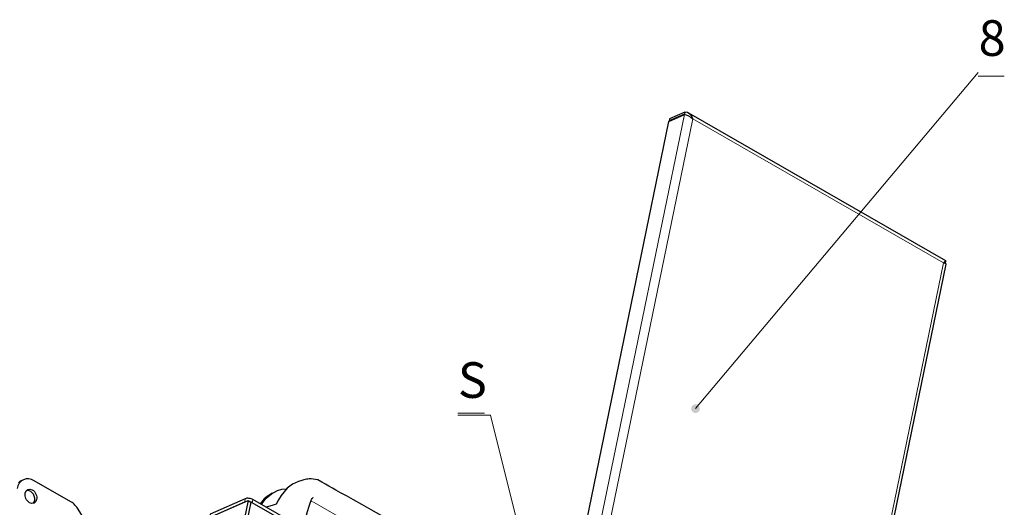
# Model space of a CAD drawing. Units: millimetres. Extents: x 749.31 to 757.83, y 488.43 to 498.26.
# Drawn here: x 754.78 to 757.83, y 496.75 to 498.26 of the extents above; entities that cross this region are included whole.
import ezdxf

# ---------------------------------------------------------------- set-up
doc = ezdxf.new("R2010")
doc.units = ezdxf.units.MM
for name, color, linetype in [('PDF _Геометрия', 7, 'Continuous'), ('PDF _Сплошная заливка', 7, 'Continuous'), ('PDF _Текст', 7, 'Continuous')]:
    doc.layers.add(name, color=color, linetype=linetype)
doc.styles.add('PDF Arial', font='arial.ttf')

msp = doc.modelspace()

# ---------------------------------------------------------------- hatches: boundary and pattern name
at = {"layer": 'PDF _Сплошная заливка', "transparency": 33554559}
h = msp.add_hatch(color=256, dxfattribs=at)
h.paths.add_polyline_path([(756.8676, 497.0487), (756.8704, 497.0469), (756.8735, 497.0459), (756.8769, 497.0456), (756.8801, 497.0462), (756.8832, 497.0476), (756.8858, 497.0497), (756.8878, 497.0524), (756.889, 497.0555), (756.8895, 497.0588), (756.8891, 497.0621), (756.8879, 497.0653), (756.8859, 497.068), (756.8834, 497.0701), (756.8804, 497.0716), (756.8771, 497.0722), (756.8737, 497.072), (756.8706, 497.071), (756.8677, 497.0693), (756.8654, 497.0668), (756.8638, 497.0639), (756.8629, 497.0607), (756.8629, 497.0574), (756.8637, 497.0541), (756.8653, 497.0512), (756.8676, 497.0487), (756.8761, 497.0589)], flags=0)
h.paths.add_polyline_path([(750.1519, 490.3022), (750.1493, 490.3043), (750.1463, 490.3058), (750.1431, 490.3064), (750.1397, 490.3062), (750.1365, 490.3052), (750.1337, 490.3035), (750.1314, 490.301), (750.1298, 490.2981), (750.1289, 490.2949), (750.1289, 490.2916), (750.1297, 490.2883), (750.1313, 490.2854), (750.1335, 490.2829), (750.1363, 490.2811), (750.1395, 490.2801), (750.1428, 490.2798), (750.1461, 490.2804), (750.1491, 490.2818), (750.1517, 490.2839), (750.1537, 490.2866), (750.155, 490.2897), (750.1554, 490.293), (750.155, 490.2963), (750.1538, 490.2994), (750.1519, 490.3022), (750.1421, 490.2931)], flags=0)
h.paths.add_polyline_path([(753.2561, 489.6606), (753.2555, 489.6639), (753.2541, 489.6669), (753.252, 489.6695), (753.2493, 489.6715), (753.2462, 489.6728), (753.2429, 489.6732), (753.2396, 489.6728), (753.2365, 489.6716), (753.2337, 489.6697), (753.2316, 489.6671), (753.2302, 489.6641), (753.2295, 489.6608), (753.2297, 489.6575), (753.2307, 489.6543), (753.2325, 489.6515), (753.2349, 489.6492), (753.2378, 489.6475), (753.241, 489.6467), (753.2444, 489.6467), (753.2476, 489.6475), (753.2505, 489.649), (753.253, 489.6513), (753.2548, 489.6541), (753.2559, 489.6573), (753.2561, 489.6606), (753.2428, 489.6599)], flags=0)
h.paths.add_polyline_path([(753.9078, 489.2526), (753.7779, 489.2316), (753.7776, 489.2716)], flags=0)
h.paths.add_polyline_path([(754.2348, 489.1883), (754.1065, 489.1595), (754.1037, 489.1994)], flags=0)
h.paths.add_polyline_path([(750.7314, 493.4018), (750.729, 493.4042), (750.7262, 493.406), (750.723, 493.4069), (750.7196, 493.4071), (750.7164, 493.4064), (750.7134, 493.4049), (750.7109, 493.4027), (750.709, 493.4), (750.7078, 493.3969), (750.7074, 493.3935), (750.7079, 493.3902), (750.7092, 493.3872), (750.7112, 493.3845), (750.7138, 493.3824), (750.7169, 493.3811), (750.7202, 493.3805), (750.7235, 493.3808), (750.7267, 493.3819), (750.7295, 493.3837), (750.7317, 493.3862), (750.7332, 493.3892), (750.734, 493.3924), (750.7339, 493.3957), (750.733, 493.399), (750.7314, 493.4018), (750.7208, 493.3938)], flags=0)
h.paths.add_polyline_path([(753.7704, 493.0126), (753.6432, 492.9793), (753.6391, 493.0191)], flags=0)
h.paths.add_polyline_path([(750.3865, 493.2022), (750.3842, 493.2047), (750.3815, 493.2065), (750.3783, 493.2076), (750.375, 493.2079), (750.3717, 493.2074), (750.3686, 493.206), (750.366, 493.204), (750.364, 493.2013), (750.3627, 493.1982), (750.3622, 493.1949), (750.3625, 493.1916), (750.3637, 493.1885), (750.3656, 493.1857), (750.3681, 493.1835), (750.3711, 493.1821), (750.3744, 493.1813), (750.3777, 493.1815), (750.3809, 493.1824), (750.3838, 493.1842), (750.3861, 493.1866), (750.3878, 493.1894), (750.3887, 493.1927), (750.3888, 493.196), (750.388, 493.1993), (750.3865, 493.2022), (750.3755, 493.1946)], flags=0)

# ---------------------------------------------------------------- linework, layer by layer
at = {"layer": 'PDF _Геометрия', "lineweight": 18}
for points in [[(757.7507, 498.0989), (756.8761, 497.0589)], [(757.7507, 498.0989), (757.7507, 498.0989)], [(757.7507, 498.0874), (757.8317, 498.0874)], [(757.8317, 498.0874), (757.7507, 498.0874)], [(756.8415, 497.9692), (756.5406, 496.508), (756.4931, 496.4869)], [(757.3866, 496.2611), (757.6437, 497.5098), (756.8676, 497.9558), (756.6105, 496.7072)], [(756.1408, 497.0389), (756.2415, 497.0389), (756.4041, 496.3885)], [(755.6104, 496.8108), (755.6099, 496.8088)], [(755.4809, 496.7704), (755.4829, 496.78)], [(755.5063, 496.7774), (755.5043, 496.7678)], [(755.6857, 496.772), (755.6862, 496.772), (755.6962, 496.7683), (755.7231, 496.7529), (755.75, 496.7374), (755.7769, 496.722), (755.8576, 496.6755), (755.8672, 496.6804), (755.8771, 496.6867), (755.8869, 496.6942), (755.8964, 496.7027)]]:
    msp.add_lwpolyline(points, dxfattribs=at)
msp.add_lwpolyline([(757.7507, 498.0874), (757.8317, 498.0874)], close=True, dxfattribs=at)
msp.add_lwpolyline([(757.7507, 498.0874), (757.8317, 498.0874)], close=True, dxfattribs=at)
at = {"layer": 'PDF _Геометрия', "lineweight": 30}
for points in [[(756.4931, 496.4869), (756.794, 497.9481), (756.8415, 497.9692), (756.8471, 497.9681), (756.8541, 497.9655), (756.8613, 497.9613), (756.8676, 497.9558), (756.8645, 497.9638), (756.859, 497.9707), (756.8516, 497.975), (756.843, 497.9764), (756.8418, 497.9706), (756.7943, 497.9496), (756.7945, 497.9484)], [(756.843, 497.9764), (756.7955, 497.9554), (756.7943, 497.9496)], [(757.6505, 497.5162), (756.8553, 497.9733)], [(757.6517, 497.5064), (757.6518, 497.507), (757.6491, 497.5085), (757.6437, 497.5098), (757.648, 497.5139), (757.6502, 497.516), (757.6506, 497.5156), (757.65, 497.5134)], [(757.6439, 497.51), (757.6441, 497.5101), (757.647, 497.5105), (757.6481, 497.5087)], [(757.6489, 497.5085), (757.6495, 497.5116), (757.6501, 497.5138)], [(757.3688, 496.1305), (757.6521, 497.5063)], [(755.9056, 496.727), (755.8726, 496.7455), (755.8433, 496.7619), (755.8178, 496.7762), (755.7959, 496.7885), (755.7778, 496.7986), (755.7634, 496.8067), (755.7524, 496.8129), (755.7417, 496.8189), (755.7306, 496.8251), (755.7192, 496.8315), (755.7068, 496.8381), (755.6933, 496.841), (755.6866, 496.8414), (755.681, 496.8413), (755.6766, 496.841), (755.6746, 496.8407), (755.6734, 496.8405), (755.672, 496.8402), (755.6684, 496.8394), (755.664, 496.8382), (755.6581, 496.8366)], [(754.7967, 496.8389), (754.7896, 496.8357), (754.7863, 496.834), (754.7806, 496.8295)], [(755.5322, 496.7625), (755.5335, 496.7646), (755.5476, 496.7816), (755.5637, 496.7956), (755.5829, 496.8055), (755.5962, 496.8092), (755.6103, 496.8108)], [(755.6582, 496.8365), (755.647, 496.8336), (755.6291, 496.8252), (755.6129, 496.8123), (755.594, 496.7898), (755.5856, 496.7768), (755.5782, 496.7628), (755.5659, 496.7593), (755.547, 496.754)], [(754.8068, 496.8067), (754.808, 496.8067), (754.8129, 496.8059), (754.8177, 496.8036), (754.8222, 496.7998), (754.8259, 496.7948), (754.8287, 496.7891), (754.8302, 496.783), (754.8304, 496.777), (754.8293, 496.7715), (754.8269, 496.7671), (754.8252, 496.7651)], [(756.2923, 496.3143), (756.2935, 496.3202), (756.2935, 496.3218), (756.2929, 496.3235), (756.2917, 496.3251), (756.2899, 496.3268), (756.2876, 496.3283), (755.5063, 496.7774), (755.5036, 496.7787), (755.5006, 496.7798), (755.4974, 496.7807), (755.4942, 496.7812), (755.491, 496.7814), (755.488, 496.7813), (755.4852, 496.7808), (755.4829, 496.78), (755.3743, 496.7319), (755.3723, 496.7223), (755.4809, 496.7704), (755.4833, 496.7711), (755.4841, 496.7713)], [(755.5657, 496.797), (755.5631, 496.7954), (755.5587, 496.7927), (755.5567, 496.7915), (755.5549, 496.7903), (755.5517, 496.788), (755.5415, 496.7792), (755.5327, 496.7695), (755.5288, 496.7645)], [(755.665, 496.6862), (755.6675, 496.7059), (755.6712, 496.7248), (755.6753, 496.7405), (755.6804, 496.7571), (755.6845, 496.7693), (755.6879, 496.7772), (755.6898, 496.7806), (755.6914, 496.7829), (755.6925, 496.7845), (755.6928, 496.785), (755.6927, 496.785)], [(755.3661, 496.7117), (755.3674, 496.7162), (755.3722, 496.7218), (755.4915, 496.7746), (755.4341, 496.4957), (755.433, 496.4918), (755.4315, 496.4879), (755.4295, 496.4839), (755.4271, 496.4802), (755.4245, 496.4769), (755.4216, 496.474), (755.4187, 496.4717), (755.4159, 496.4701), (755.4088, 496.467)], [(756.2896, 496.3157), (756.2879, 496.3172), (756.2856, 496.3187), (755.5043, 496.7678), (755.5016, 496.7691), (755.4998, 496.7698)]]:
    msp.add_lwpolyline(points, dxfattribs=at)
at = {"layer": 'PDF _Геометрия', "lineweight": 20}
msp.add_lwpolyline([(756.1408, 497.0446), (756.2226, 497.0446)], dxfattribs=at)
at = {"layer": 'PDF _Геометрия', "lineweight": 30}
for points in [[(755.2705, 496.249), (754.966, 496.7474), (754.9637, 496.751), (754.9612, 496.7543), (754.9585, 496.7575), (754.9557, 496.7605), (754.9528, 496.7633), (754.9498, 496.7658), (754.9466, 496.7681), (754.9434, 496.7701), (754.8294, 496.8356, 0.572111), (754.7771, 496.8119)], [(755.4915, 496.7746), (755.5, 496.7697), (755.4426, 496.4908), (755.4415, 496.4869), (755.44, 496.483), (755.438, 496.4791), (755.4356, 496.4754), (755.4329, 496.472), (755.4301, 496.4691), (755.4272, 496.4669), (755.4244, 496.4653), (755.4173, 496.4621, 0.335383), (755.3832, 496.388)]]:
    msp.add_lwpolyline(points, format="xyb", dxfattribs=at)
msp.add_ellipse((754.8195, 496.7875), major_axis=(-0.0094, 0.0213), ratio=0.722983, start_param=0.792046, end_param=7.075231, dxfattribs=at)

# ---------------------------------------------------------------- texts
at = {"layer": 'PDF _Текст', "char_height": 0.1104, "attachment_point": 7, "style": 'PDF Arial'}
for s, insert in [('8', (757.7521, 498.1161)), ('S', (756.1407, 497.0576))]:
    msp.add_mtext(s, dxfattribs=dict(at, insert=insert))

doc.saveas('drawing.dxf')
